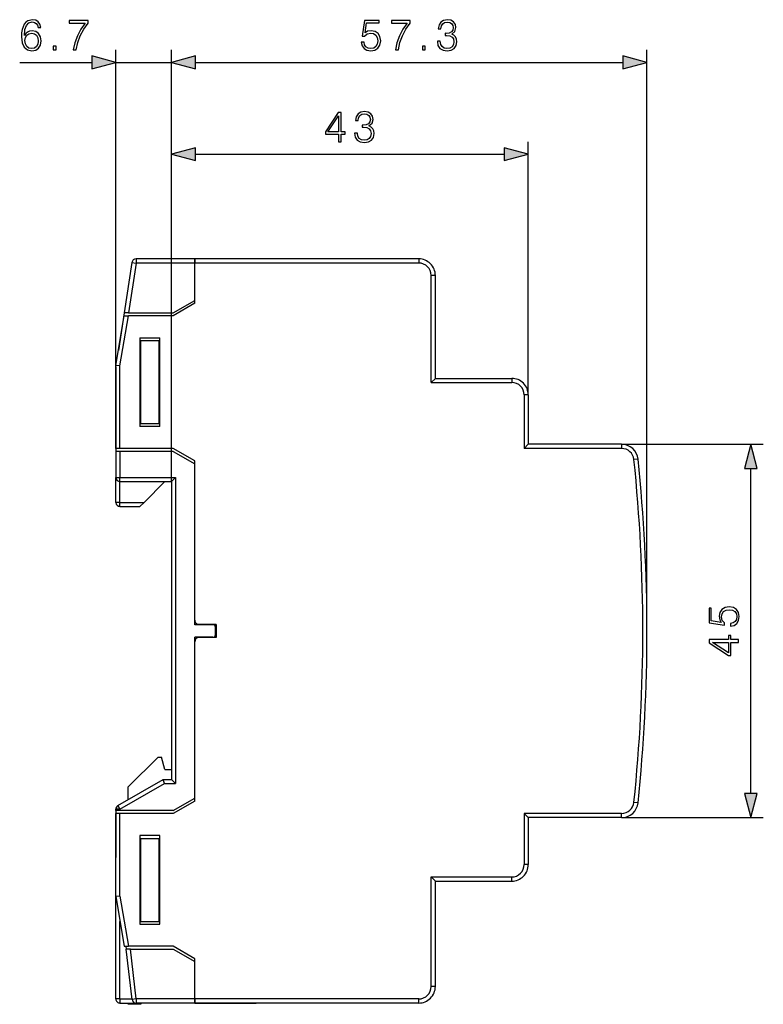
# Model space of a CAD drawing. Extents: x 0 to 420, y 0 to 297.
# Drawn here: x 207 to 267, y 105 to 184 of the extents above; entities that cross this region are included whole.
import ezdxf

# ---------------------------------------------------------------- set-up
doc = ezdxf.new("R2010")
doc.units = 0
doc.layers.get('0').update_dxf_attribs({"linetype": 'CONTINUOUS'})

msp = doc.modelspace()

# ---------------------------------------------------------------- linework, layer by layer
at = {"color": 7}
for p, q in [((215.132111, 156.521698), (215.132111, 181.976776)), ((219.59877, 147.288361), (219.59877, 181.976776)), ((219.59877, 147.288361), (219.59877, 181.976776)), ((257.798767, 135.288361), (257.798767, 181.976776)), ((207.408508, 180.976776), (213.200256, 180.976776)), ((215.132111, 180.976776), (219.59877, 180.976776)), ((221.530624, 180.976776), (255.866913, 180.976776)), ((219.59877, 147.288361), (219.59877, 174.601837)), ((248.265442, 154.255035), (248.265442, 174.601837)), ((221.530624, 173.601837), (246.333588, 173.601837)), ((216.421951, 164.905716), (215.798767, 160.855026)), ((216.751404, 164.855026), (216.136032, 160.855026)), ((216.421951, 164.905716), (216.751404, 164.855026)), ((221.465439, 165.188354), (216.751404, 165.188354)), ((216.751404, 165.188354), (216.751404, 164.855026)), ((221.465439, 164.855026), (216.751404, 164.855026)), ((221.465439, 165.188354), (221.465439, 164.855026)), ((239.465439, 165.188354), (221.465439, 165.188354)), ((221.465439, 164.855026), (221.465439, 165.188354)), ((221.465439, 161.621689), (221.465439, 164.855026)), ((239.465439, 164.855026), (221.465439, 164.855026)), ((221.465439, 161.855026), (221.465439, 164.855026)), ((239.465439, 165.188354), (239.465439, 164.855026)), ((240.465439, 155.255035), (240.465439, 163.855026)), ((240.798767, 163.855026), (240.465439, 163.855026)), ((240.798767, 155.588364), (240.798767, 163.855026)), ((219.733383, 160.855026), (221.465439, 161.855026)), ((221.465439, 161.621689), (219.733383, 160.621689)), ((215.132111, 156.621689), (215.798767, 160.621689)), ((215.798767, 160.855026), (215.332108, 157.821686)), ((215.465439, 156.594101), (216.136703, 160.621689)), ((216.136032, 160.855026), (215.79895, 160.855026)), ((215.79895, 160.621689), (216.136703, 160.621689)), ((216.136032, 160.855026), (219.733383, 160.855026)), ((219.733383, 160.621689), (216.136703, 160.621689)), ((217.065445, 158.855026), (217.065445, 151.721695)), ((217.065445, 158.855026), (218.665436, 158.855026)), ((217.132111, 151.955017), (217.132111, 158.621689)), ((217.132111, 158.621689), (218.59877, 158.621689)), ((218.59877, 151.955017), (218.59877, 158.621689)), ((218.665436, 151.721695), (218.665436, 158.855026)), ((215.132111, 149.955017), (215.132111, 156.621689)), ((215.132111, 156.521698), (215.132111, 149.721695)), ((215.465439, 156.594101), (215.132278, 156.621674)), ((215.465439, 149.955017), (215.465439, 156.594101)), ((240.465439, 155.255035), (240.798767, 155.588364)), ((240.465439, 155.255035), (246.932098, 155.255035)), ((240.798767, 155.588364), (246.932098, 155.588364)), ((246.932098, 155.588364), (246.932098, 155.255035)), ((247.932098, 154.255035), (247.932098, 149.955017)), ((248.265442, 154.255035), (247.932098, 154.255035)), ((248.265442, 154.255035), (248.265442, 150.288361)), ((217.132111, 151.955017), (218.59877, 151.955017)), ((218.665436, 151.721695), (217.065445, 151.721695)), ((215.465439, 149.955017), (215.132111, 149.955017)), ((215.465439, 149.721695), (215.132111, 149.721695)), ((215.132111, 149.721695), (215.132111, 147.621689)), ((219.733383, 149.955017), (215.465439, 149.955017)), ((219.733383, 149.721695), (215.465439, 149.721695)), ((215.465439, 149.721695), (215.465439, 147.621689)), ((221.465439, 148.955017), (219.733383, 149.955017)), ((219.733383, 149.721695), (221.465439, 148.721695)), ((247.932098, 149.955017), (248.265442, 150.288361)), ((255.756042, 149.955017), (247.932098, 149.955017)), ((255.756042, 150.288361), (248.265442, 150.288361)), ((255.756042, 150.288361), (267.141418, 150.288361)), ((255.756042, 150.288361), (255.756042, 149.955017)), ((221.465439, 136.155029), (221.465439, 148.955017)), ((257.082214, 149.093079), (256.750671, 149.058563)), ((221.465439, 135.788361), (221.465439, 148.721695)), ((266.141418, 122.220215), (266.141418, 148.356506)), ((215.132111, 147.621689), (215.465439, 147.621689)), ((215.132111, 145.621689), (215.132111, 147.621689)), ((215.465439, 147.288361), (215.465439, 147.621689)), ((215.465439, 147.621689), (219.932098, 147.621689)), ((215.465439, 145.621689), (215.465439, 147.288361)), ((215.465439, 147.288361), (219.59877, 147.288361)), ((219.065445, 147.288361), (217.398773, 145.621689)), ((219.59877, 147.288361), (219.932098, 147.621689)), ((219.59877, 147.288361), (219.59877, 123.355026)), ((219.932098, 147.621689), (219.932098, 123.021698)), ((215.465439, 145.621689), (215.132111, 145.621689)), ((215.465439, 145.621689), (217.398773, 145.621689)), ((215.465439, 145.288361), (215.465439, 145.621689)), ((217.065445, 145.288361), (217.398773, 145.621689)), ((215.465439, 145.288361), (217.065445, 145.288361)), ((222.932098, 135.788361), (221.465439, 135.788361)), ((223.198776, 135.821686), (221.798767, 135.821686)), ((223.132111, 135.788361), (223.132111, 135.821686)), ((223.132111, 135.588364), (223.132111, 135.788361)), ((223.132111, 134.988358), (223.132111, 135.588364)), ((223.198776, 135.821686), (223.198776, 134.75502)), ((222.932098, 134.788361), (221.465439, 134.788361)), ((221.465439, 121.855026), (221.465439, 134.788361)), ((223.198776, 134.75502), (221.798767, 134.75502)), ((223.132111, 134.788361), (223.132111, 134.988358)), ((223.132111, 134.755035), (223.132111, 134.788361)), ((221.465439, 121.621689), (221.465439, 134.421692)), ((216.132111, 122.755028), (218.532104, 125.155029)), ((218.532104, 125.155029), (218.798767, 125.155029)), ((219.065445, 124.155029), (218.798767, 125.155029)), ((219.065445, 124.155029), (219.59877, 124.155029)), ((219.59877, 124.155029), (219.59877, 123.355034)), ((215.298767, 121.251251), (218.942612, 123.355026)), ((215.465439, 120.962578), (219.031937, 123.021698)), ((216.132111, 121.732384), (216.132111, 122.755028)), ((218.942612, 123.355026), (219.59877, 123.355026)), ((219.031937, 123.021698), (218.942673, 123.354805)), ((219.031937, 123.021698), (219.932098, 123.021698)), ((219.59877, 123.355026), (219.932098, 123.021698)), ((219.733383, 120.855026), (221.465439, 121.855026)), ((215.298767, 121.251251), (215.465439, 120.962578)), ((221.465439, 121.621689), (219.733383, 120.621689)), ((257.082214, 121.483643), (256.750671, 121.518158)), ((215.132111, 120.855026), (215.132111, 120.962578)), ((215.465439, 120.962578), (215.132111, 120.962578)), ((215.132111, 120.855026), (215.132111, 117.088356)), ((215.465439, 120.855026), (215.132111, 120.855026)), ((215.465439, 120.621689), (215.132111, 120.621689)), ((215.132111, 113.955025), (215.132111, 120.621689)), ((215.465439, 120.855026), (215.465439, 120.962578)), ((219.733383, 120.855026), (215.465439, 120.855026)), ((219.733383, 120.621689), (215.465439, 120.621689)), ((215.465439, 113.982613), (215.465439, 120.621689)), ((247.932098, 120.621689), (247.932098, 116.52169)), ((255.756042, 120.621689), (247.932098, 120.621689)), ((247.932098, 120.621689), (248.265442, 120.288361)), ((255.756042, 120.288361), (248.265442, 120.288361)), ((248.265442, 120.288361), (248.265442, 116.52169)), ((255.756042, 120.288361), (255.756042, 120.621689)), ((255.756042, 120.288361), (267.141418, 120.288361)), ((218.665436, 118.855026), (217.065445, 118.855026)), ((217.065445, 118.855026), (217.065445, 111.721695)), ((218.665436, 111.721695), (218.665436, 118.855026)), ((217.132111, 118.621689), (218.59877, 118.621689)), ((217.132111, 111.955025), (217.132111, 118.621689)), ((218.59877, 111.955025), (218.59877, 118.621689)), ((215.132111, 105.721695), (215.132111, 117.088356)), ((248.265442, 116.52169), (247.932098, 116.52169)), ((240.465439, 106.721695), (240.465439, 115.52169)), ((240.465439, 115.52169), (246.932098, 115.52169)), ((240.465439, 115.52169), (240.798767, 115.188362)), ((246.932098, 115.188362), (246.932098, 115.52169)), ((240.798767, 106.721695), (240.798767, 115.188362)), ((240.798767, 115.188362), (246.932098, 115.188362)), ((215.132111, 113.955025), (215.798767, 109.955025)), ((215.465439, 113.982613), (215.132278, 113.95504)), ((215.465439, 113.982613), (216.136703, 109.955025)), ((215.465439, 105.721695), (215.465439, 111.95504)), ((217.065445, 111.721695), (218.665436, 111.721695)), ((217.132111, 111.955025), (218.59877, 111.955025)), ((215.79895, 109.955025), (216.136703, 109.955025)), ((215.945023, 109.955025), (215.971619, 109.721695)), ((216.431747, 105.683952), (215.971619, 109.721695)), ((216.307098, 109.721695), (215.971786, 109.721695)), ((219.733383, 109.955025), (216.136703, 109.955025)), ((216.307098, 109.721695), (219.733383, 109.721695)), ((216.762939, 105.721695), (216.307098, 109.721695)), ((221.465439, 108.955025), (219.733383, 109.955025)), ((219.733383, 109.721695), (221.465439, 108.721695)), ((221.465439, 105.721695), (221.465439, 108.955025)), ((221.465439, 105.721695), (221.465439, 108.721695)), ((240.798767, 106.721695), (240.465439, 106.721695)), ((215.465439, 105.721695), (215.132111, 105.721695)), ((215.465439, 105.721695), (216.42746, 105.721695)), ((215.465439, 105.721695), (215.465439, 105.388359)), ((215.465439, 105.388359), (216.762939, 105.388359)), ((216.132111, 105.288361), (216.132111, 105.388359)), ((217.132111, 105.288361), (216.132111, 105.288361)), ((216.762939, 105.721695), (216.431747, 105.683952)), ((221.465439, 105.721695), (216.762939, 105.721695)), ((216.762939, 105.721695), (216.762939, 105.388359)), ((221.465439, 105.388359), (216.762939, 105.388359)), ((217.132111, 105.388367), (217.132111, 105.288361)), ((221.465439, 105.721695), (221.465439, 105.388359)), ((239.465439, 105.721695), (221.465439, 105.721695)), ((221.465439, 105.388359), (221.465439, 105.721695)), ((239.465439, 105.388359), (221.465439, 105.388359)), ((221.465439, 105.388359), (226.398773, 105.388359)), ((239.465439, 105.388359), (239.465439, 105.721695))]:
    msp.add_line(p, q, dxfattribs=at)
for points in [[(207.784027, 183.14505), (207.832703, 183.610992), (207.954407, 183.951736), (208.152588, 184.156891), (208.420334, 184.226425), (208.597656, 184.195129), (208.740219, 184.111679), (208.841049, 183.972595), (208.893204, 183.791794), (209.105316, 183.791794), (209.035767, 184.049103), (208.896683, 184.243805), (208.691544, 184.365509), (208.434235, 184.410706), (208.055237, 184.320312), (207.902252, 184.212524), (207.777069, 184.063004), (207.603226, 183.631836), (207.561493, 183.357162), (207.547592, 183.040741), (207.599747, 182.550476), (207.759689, 182.195831), (208.023941, 181.976776), (208.38208, 181.907227), (208.691544, 181.966339), (208.927979, 182.122803), (209.077484, 182.373154), (209.133118, 182.703476), (209.080963, 183.040741), (208.931458, 183.294586), (208.701965, 183.454529), (208.402939, 183.513626), (208.1978, 183.489288), (208.02742, 183.41626), (207.888336, 183.301529)], [(240.957809, 182.67218), (240.957809, 182.665222), (241.009964, 182.345337), (241.166443, 182.108887), (241.4133, 181.959381), (241.747101, 181.907227), (242.070465, 181.959381), (242.317337, 182.101944), (242.473816, 182.331421), (242.529434, 182.633942), (242.501617, 182.849518), (242.421646, 183.02684), (242.292999, 183.158966), (242.115677, 183.245895), (242.366013, 183.457993), (242.452942, 183.777893), (242.404266, 184.035187), (242.268661, 184.233368), (242.049606, 184.36203), (241.764496, 184.407227), (241.465454, 184.355072), (241.239456, 184.216003), (241.093414, 183.986511), (241.034302, 183.684006), (241.249878, 183.684006), (241.288132, 183.910004), (241.388962, 184.080383), (241.545441, 184.184692), (241.761017, 184.222946), (241.952255, 184.188171), (242.101761, 184.097778), (242.199127, 183.955215), (242.233887, 183.777893), (242.195648, 183.572739), (242.08786, 183.430176), (241.907043, 183.339783), (241.663651, 183.311951), (241.576721, 183.31543), (241.576721, 183.138107), (241.681046, 183.141571), (241.948776, 183.110291), (242.140015, 183.016418), (242.254761, 182.85994), (242.292999, 182.6409), (242.254761, 182.407928), (242.146973, 182.23407), (241.969635, 182.126282), (241.7332, 182.091522), (241.507187, 182.129761), (241.336807, 182.244507), (241.229019, 182.425308), (241.194244, 182.67218)], [(211.704758, 181.976776), (211.948151, 181.976776), (212.076797, 182.567871), (212.274994, 183.124207), (212.549683, 183.638794), (212.900864, 184.12558), (212.900864, 184.337677), (211.388336, 184.337677), (211.388336, 184.132538), (212.667892, 184.132538), (212.32019, 183.642273), (212.042023, 183.120728), (211.836884, 182.564392)], [(234.843765, 182.602631), (234.906357, 182.310577), (235.066299, 182.091522), (235.302734, 181.955902), (235.615677, 181.907227), (235.942505, 181.966339), (236.189392, 182.122803), (236.349335, 182.376633), (236.404968, 182.717377), (236.349335, 183.047699), (236.196335, 183.301529), (235.956421, 183.461472), (235.646957, 183.520584), (235.358368, 183.478851), (235.14975, 183.364105), (235.26796, 184.153412), (236.293701, 184.153412), (236.293701, 184.337677), (235.104538, 184.337677), (234.920258, 183.096375), (235.111496, 183.096375), (235.313171, 183.273712), (235.608719, 183.336304), (235.841675, 183.291107), (236.019012, 183.165924), (236.126801, 182.967743), (236.168518, 182.70694), (236.13028, 182.446167), (236.022491, 182.254944), (235.848633, 182.13324), (235.62262, 182.091522), (235.396622, 182.126282), (235.226242, 182.230591), (235.114975, 182.390533), (235.069778, 182.602631)], [(237.582993, 181.976776), (237.826385, 181.976776), (237.955032, 182.567871), (238.153229, 183.124207), (238.427917, 183.638794), (238.779083, 184.12558), (238.779083, 184.337677), (237.266571, 184.337677), (237.266571, 184.132538), (238.546127, 184.132538), (238.198425, 183.642273), (237.920258, 183.120728), (237.715118, 182.564392)], [(207.832703, 182.727814), (207.870956, 182.967743), (207.982224, 183.158966), (208.152588, 183.284149), (208.371643, 183.329346), (208.590698, 183.287628), (208.757599, 183.162445), (208.858444, 182.964264), (208.896683, 182.693054), (208.861908, 182.43573), (208.761078, 182.244507), (208.594177, 182.129761), (208.3647, 182.091522), (208.142166, 182.13324), (207.975266, 182.261902), (207.867477, 182.463562)], [(210.106003, 181.976776), (210.335495, 181.976776), (210.335495, 182.286224), (210.106003, 182.286224)], [(239.758926, 181.976776), (239.988403, 181.976776), (239.988403, 182.286224), (239.758926, 182.286224)], [(213.200256, 180.459137), (215.132111, 180.976776), (213.200256, 181.494415)], [(221.530624, 181.494415), (219.59877, 180.976776), (221.530624, 180.459137)], [(221.530624, 181.494415), (219.59877, 180.976776), (221.530624, 180.459137)], [(255.866913, 180.459137), (257.798767, 180.976776), (255.866913, 181.494415)], [(233.007553, 174.601837), (233.237045, 174.601837), (233.237045, 175.203369), (233.556931, 175.203369), (233.556931, 175.387665), (233.237045, 175.387665), (233.237045, 176.962769), (232.990173, 176.962769), (231.960968, 175.387665), (231.960968, 175.203369), (233.007553, 175.203369)], [(233.007553, 175.387665), (232.169586, 175.387665), (233.007553, 176.674164)], [(234.303802, 175.297256), (234.303802, 175.290314), (234.355957, 174.970413), (234.512421, 174.733978), (234.759293, 174.584473), (235.093094, 174.532318), (235.416458, 174.584473), (235.66333, 174.72702), (235.819794, 174.956512), (235.875427, 175.259003), (235.84761, 175.474579), (235.767639, 175.651917), (235.638992, 175.784042), (235.461655, 175.870972), (235.712006, 176.083069), (235.798935, 176.402954), (235.750259, 176.660263), (235.614655, 176.858459), (235.395599, 176.987106), (235.110474, 177.032318), (234.811447, 176.980148), (234.585449, 176.841064), (234.439407, 176.611572), (234.380295, 176.309082), (234.595871, 176.309082), (234.634125, 176.535095), (234.734955, 176.705475), (234.891418, 176.809784), (235.106995, 176.848022), (235.298233, 176.813263), (235.447754, 176.722839), (235.545105, 176.580292), (235.57988, 176.402954), (235.541626, 176.197815), (235.433838, 176.055267), (235.253036, 175.964844), (235.009644, 175.937042), (234.922714, 175.940521), (234.922714, 175.763184), (235.027023, 175.766663), (235.294769, 175.735367), (235.485992, 175.641479), (235.600739, 175.485016), (235.638992, 175.265961), (235.600739, 175.03299), (235.49295, 174.859161), (235.315628, 174.751358), (235.079193, 174.716583), (234.85318, 174.754837), (234.6828, 174.869568), (234.575012, 175.050385), (234.540237, 175.297256)], [(221.530624, 174.119476), (219.59877, 173.601837), (221.530624, 173.084198)], [(246.333588, 173.084198), (248.265442, 173.601837), (246.333588, 174.119476)], [(266.659058, 148.356506), (266.141418, 150.288361), (265.623779, 148.356506)], [(264.515564, 135.670486), (264.807648, 135.733078), (265.026703, 135.893021), (265.162292, 136.129456), (265.210968, 136.442383), (265.151855, 136.769226), (264.995392, 137.016113), (264.741577, 137.176056), (264.400818, 137.231689), (264.070496, 137.176056), (263.816681, 137.023056), (263.656738, 136.783142), (263.597626, 136.473694), (263.639343, 136.185089), (263.754089, 135.976471), (262.964813, 136.094681), (262.964813, 137.120422), (262.780518, 137.120422), (262.780518, 135.931259), (264.02182, 135.746979), (264.02182, 135.938217), (263.844482, 136.139893), (263.781921, 136.43544), (263.827118, 136.668396), (263.952271, 136.845734), (264.150482, 136.953522), (264.411255, 136.995239), (264.672028, 136.957001), (264.863281, 136.849213), (264.984955, 136.675354), (265.026703, 136.449341), (264.991913, 136.223343), (264.887604, 136.052963), (264.727661, 135.941696), (264.515564, 135.8965)], [(265.141418, 134.363815), (265.141418, 134.593292), (264.539917, 134.593292), (264.539917, 134.913177), (264.355621, 134.913177), (264.355621, 134.593292), (262.780518, 134.593292), (262.780518, 134.34642), (264.355621, 133.317215), (264.539917, 133.317215), (264.539917, 134.363815)], [(264.355621, 134.363815), (264.355621, 133.525848), (263.069122, 134.363815)], [(265.623779, 122.220215), (266.141418, 120.288361), (266.659058, 122.220215)]]:
    msp.add_lwpolyline(points, close=True, dxfattribs=at)
for centre, radius, start, end in [((216.751404, 164.855026), 0.333333, 90.000003, 171.253838), ((239.465439, 163.855026), 1.333333, 360, 90.000003), ((239.465439, 163.855026), 1, 0, 89.999989), ((246.932098, 154.255035), 1.333333, 360, 90.000003), ((246.932098, 154.255035), 1, 0, 89.999989), ((255.756042, 148.955017), 1.333333, 5.942789, 90.000003), ((255.756042, 148.955017), 1, 5.942789, 89.999996), ((124.465439, 135.288361), 133.000004, 354.057211, 5.942789), ((124.465439, 135.288361), 133.333337, 354.057211, 5.942789), ((215.465439, 147.621689), 0.333333, 180.000005, 269.999997), ((215.465439, 145.621689), 0.333333, 180.000005, 269.999997), ((221.798767, 136.155029), 0.333333, 179.999995, 269.999997), ((222.932098, 135.588364), 0.2, 0, 90.000003), ((221.798767, 134.421692), 0.333333, 90.000003, 179.999995), ((222.932098, 134.988358), 0.2, 269.999997, 360), ((215.465439, 120.962578), 0.333333, 120.000003, 180.000005), ((255.756042, 121.621689), 1, 269.999991, 354.057211), ((255.756042, 121.621689), 1.333333, 269.999997, 354.057211), ((246.932098, 116.52169), 1, 269.999997, 0), ((246.932098, 116.52169), 1.333333, 269.999997, 360), ((239.465439, 106.721695), 1, 269.999997, 0), ((239.465439, 106.721695), 1.333333, 269.999997, 0), ((215.465439, 105.721695), 0.333333, 179.999995, 269.999997), ((216.762939, 105.721695), 0.333333, 186.501393, 269.999997)]:
    msp.add_arc(centre, radius, start, end, dxfattribs=at)
for points in [[(213.200256, 180.459137), (215.132111, 180.976776), (213.200256, 180.459137), (213.200256, 181.494415)], [(221.530624, 181.494415), (219.59877, 180.976776), (221.530624, 181.494415), (221.530624, 180.459137)], [(221.530624, 181.494415), (219.59877, 180.976776), (221.530624, 181.494415), (221.530624, 180.459137)], [(255.866913, 180.459137), (257.798767, 180.976776), (255.866913, 180.459137), (255.866913, 181.494415)], [(221.530624, 174.119476), (219.59877, 173.601837), (221.530624, 174.119476), (221.530624, 173.084198)], [(246.333588, 173.084198), (248.265442, 173.601837), (246.333588, 173.084198), (246.333588, 174.119476)], [(266.659058, 148.356506), (266.141418, 150.288361), (266.659058, 148.356506), (265.623779, 148.356506)], [(265.623779, 122.220215), (266.141418, 120.288361), (265.623779, 122.220215), (266.659058, 122.220215)]]:
    msp.add_solid(points, dxfattribs=at)

doc.saveas('drawing.dxf')
